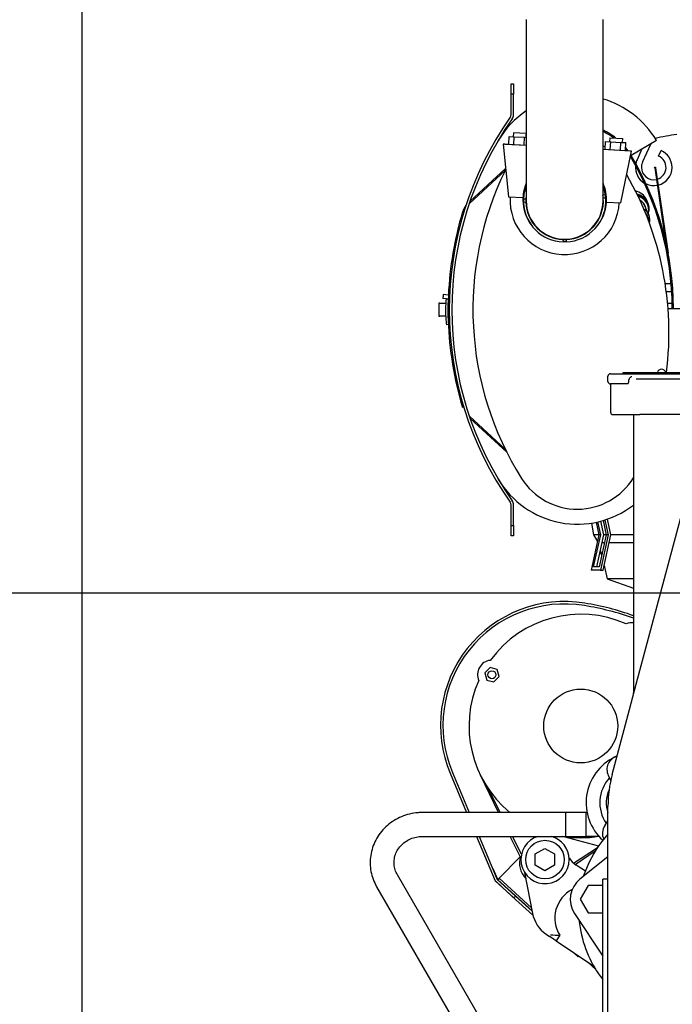
# Model space of a CAD drawing. Units: inches. Extents: x 0 to 17, y 0 to 11.
# Drawn here: x 2.3 to 3.3, y 5.1 to 6.6 of the extents above; entities that cross this region are included whole.
import ezdxf
from ezdxf import colors
from ezdxf.entities.mleader import LeaderData, LeaderLine
from ezdxf.enums import TextEntityAlignment as Align
from ezdxf.math import Vec2, Vec3

# ---------------------------------------------------------------- set-up
doc = ezdxf.new("R2010")
doc.units = ezdxf.units.IN
doc.header["$MEASUREMENT"] = 0
for name, color, linetype in [('12961203', 7, 'Continuous'), ('12961213', 7, 'Continuous'), ('18124009', 7, 'Continuous'), ('24641014', 7, 'Continuous'), ('29217221', 7, 'Continuous'), ('29217221-1', 7, 'Continuous'), ('31411247-FORMED', 7, 'Continuous'), ('31912038_1', 7, 'Continuous'), ('33245007', 7, 'Continuous'), ('34412026_3', 7, 'Continuous'), ('34611016', 7, 'Continuous'), ('38224614_3', 7, 'Continuous'), ('38241009_2', 7, 'Continuous'), ('38816097', 7, 'Continuous'), ('BM^04_03_17000', 7, 'Continuous'), ('Default', 7, 'Continuous')]:
    doc.layers.add(name, color=color, linetype=linetype)
doc.styles.add('SEACAD_Arial', font='arial.ttf')
doc.dimstyles.new('Outline', dxfattribs={"dimtxt": 0.125, "dimasz": 0.25, "dimexe": 0.0625, "dimexo": 0.0625, "dimgap": 0.03125, "dimtad": 0, "dimtih": 1, "dimtoh": 1, "dimlfac": 16.129032, "dimzin": 4, "dimdsep": 46, "dimtxsty": 'SEACAD_Arial', "dimblk1": '_SE_FILLED', "dimblk2": '_SE_FILLED', "dimsah": 1, "dimcen": 0.0625, "dimadec": 0, "dimazin": 0, "dimtfac": 1, "dimtdec": 1, "dimtofl": 0, "dimtmove": 0, "dimatfit": 3, "dimfxl": 1, "dimtolj": 1, "dimtzin": 4, "dimarcsym": 0})

# ---------------------------------------------------------------- blocks, each defined once
blk = doc.blocks.new('SE')
at = {"layer": '12961203', "color": 7, "linetype": 'Continuous'}
for p, q in [((3.0309, 6.3477), (3.0848, 6.3974)), ((3.0299, 6.3442), (3.0843, 6.3944)), ((3.0843, 5.9713), (3.0299, 6.0215)), ((3.0866, 5.9666), (3.0309, 6.018))]:
    blk.add_line(p, q, dxfattribs=at)
for centre, radius, start, end in [((3.1937, 6.3689), 0.0949, 51.8936, 65.7307), ((3.1937, 6.3689), 0.093, 53.5583, 65.213), ((3.1937, 6.3689), 0.0949, 35.9769, 39.3193), ((3.1937, 6.3689), 0.093, 36.9103, 38.0451), ((2.8802, 6.1829), 0.4576, 0.2657, 30.6774), ((2.8802, 6.1829), 0.4594, 0.2646, 30.6774), ((3.0509, 6.3214), 0.0329, 143.0922, 163.1066), ((3.5073, 6.1829), 0.5098, 163.1066, 177.4926), ((3.5073, 6.1829), 0.5098, 181.8217, 196.8934)]:
    blk.add_arc(centre, radius, start, end, dxfattribs=at)
at = {"layer": '12961213', "color": 7, "linetype": 'Continuous'}
for p, q in [((2.9983, 6.2051), (2.9902, 6.206)), ((2.9983, 6.2051), (2.9985, 6.2051)), ((2.9985, 6.2051), (2.9998, 6.205)), ((2.9849, 6.1931), (2.9837, 6.1931)), ((2.9849, 6.1931), (2.9928, 6.1931)), ((2.9944, 6.1995), (2.9896, 6.1999)), ((2.9928, 6.1931), (2.994, 6.1931)), ((2.9944, 6.1995), (2.9978, 6.1995)), ((2.999, 6.1931), (2.9991, 6.1931)), ((2.9991, 6.1931), (2.9992, 6.1931)), ((2.9837, 6.1732), (2.9849, 6.1732)), ((2.9927, 6.1732), (2.9849, 6.1732)), ((2.994, 6.1732), (2.9927, 6.1732)), ((2.9991, 6.1733), (2.999, 6.1734)), ((2.9992, 6.1733), (2.9991, 6.1733)), ((2.9983, 6.1606), (2.995, 6.1602)), ((2.9969, 6.1604), (2.995, 6.1602)), ((2.9971, 6.1605), (2.9969, 6.1604)), ((2.9985, 6.1606), (2.9983, 6.1606)), ((2.9985, 6.1606), (2.9998, 6.1608))]:
    blk.add_line(p, q, dxfattribs=at)
for radius, start, end in [(0.2048, 173.5, 175.2389), (0.1966, 173.5, 175.1576), (0.2103, 177.2138, 182.6218), (0.2, 176.3076, 185.4341), (0.2, 175.2389, 176.3076), (0.1966, 176.2447, 185.416), (0.1966, 175.1576, 176.2447), (0.1958, 177.5571, 182.24), (0.1948, 175.2589, 176.9967), (0.1948, 182.7993, 184.7411), (0.2, 185.4341, 186.5), (0.1966, 185.416, 186.5)]:
    blk.add_arc((3.1937, 6.1829), radius, start, end, dxfattribs=at)
for points in [[(2.9981, 6.1912), (2.9981, 6.1917), (2.9983, 6.1922), (2.9986, 6.1928), (2.9988, 6.193), (2.999, 6.1931)], [(2.999, 6.1734), (2.9988, 6.1734), (2.9986, 6.1736), (2.9982, 6.1743), (2.9981, 6.1747), (2.9981, 6.1752)]]:
    blk.add_open_spline(points, degree=3, knots=[0, 0, 0, 0, 0.5, 0.5, 1, 1, 1, 1], dxfattribs=at)
at = {"layer": '18124009', "color": 7, "linetype": 'Continuous'}
for p, q in [((3.2069, 5.4199), (2.9594, 5.4199)), ((3.2069, 5.3836), (3.2069, 5.4199)), ((2.9594, 5.3836), (3.2069, 5.3836)), ((3.1246, 4.9723), (2.9205, 5.3253)), ((2.8891, 5.3071), (3.134, 4.8837))]:
    blk.add_line(p, q, dxfattribs=at)
for points, knots in [([(2.9594, 5.4199), (2.9566, 5.4198), (2.9503, 5.4196), (2.939, 5.4177), (2.9268, 5.4137), (2.9154, 5.4078), (2.9051, 5.4002), (2.8962, 5.3912), (2.889, 5.3809), (2.8837, 5.3697), (2.8803, 5.3578), (2.8789, 5.3456), (2.8797, 5.3333), (2.8824, 5.3214), (2.8861, 5.3125), (2.8885, 5.3082), (2.8891, 5.3071)], [0, 0, 0, 0, 0.045736, 0.124064, 0.20248, 0.28087, 0.359173, 0.437322, 0.51526, 0.592946, 0.670373, 0.747569, 0.824598, 0.90154, 0.978476, 1, 1, 1, 1]), ([(2.9205, 5.3253), (2.9199, 5.3265), (2.918, 5.33), (2.9158, 5.3368), (2.9152, 5.3453), (2.9166, 5.3539), (2.92, 5.362), (2.9253, 5.3693), (2.9322, 5.3754), (2.9403, 5.38), (2.9491, 5.3828), (2.9558, 5.3836), (2.959, 5.3836), (2.9594, 5.3836)], [0, 0, 0, 0, 0.046128, 0.151593, 0.2581, 0.365666, 0.473113, 0.579472, 0.684442, 0.788169, 0.89097, 0.987488, 1, 1, 1, 1])]:
    blk.add_open_spline(points, degree=3, knots=knots, dxfattribs=at)
at = {"layer": '24641014', "color": 7, "linetype": 'Continuous'}
for p, q in [((3.3137, 6.44), (3.2753, 6.4173)), ((3.2918, 6.427), (3.2843, 6.4106)), ((3.2926, 6.4069), (3.3055, 6.4352)), ((3.3171, 6.4163), (3.3207, 6.4246))]:
    blk.add_line(p, q, dxfattribs=at)
for centre, radius, start, end in [((3.1937, 6.3689), 0.1395, 30.6774, 73.7698), ((3.1937, 6.3689), 0.1395, 123.7836, 149.3226), ((3.3096, 6.3991), 0.0187, 286.9461, 66.518), ((3.3096, 6.3991), 0.0278, 0, 66.518), ((3.3096, 6.3991), 0.0278, 174.4089, 239.0483), ((3.3096, 6.3991), 0.0278, 155.528, 168.1058), ((3.3096, 6.3991), 0.0187, 155.528, 180), ((3.3096, 6.3991), 0.0187, 180, 282.5486), ((3.3096, 6.3991), 0.0278, 284.1092, 0), ((3.3096, 6.3991), 0.0278, 245.3513, 281.1613), ((3.1937, 5.9969), 0.1395, 210.6774, 307.635)]:
    blk.add_arc(centre, radius, start, end, dxfattribs=at)
at = {"layer": '29217221', "color": 7, "linetype": 'Continuous'}
for p, q in [((3.0897, 6.4341), (3.0903, 6.4459)), ((3.0903, 6.4459), (3.098, 6.4455)), ((3.0967, 6.4517), (3.0964, 6.4456)), ((3.1161, 6.4506), (3.0967, 6.4517)), ((3.0974, 6.4337), (3.098, 6.4455)), ((3.098, 6.4455), (3.1135, 6.4447)), ((3.1129, 6.4328), (3.1135, 6.4447)), ((3.1135, 6.4447), (3.1161, 6.4445)), ((3.1159, 6.4445), (3.1161, 6.4496)), ((3.243, 6.444), (3.2426, 6.4379)), ((3.243, 6.444), (3.2625, 6.443)), ((3.2621, 6.4369), (3.2625, 6.443)), ((3.0835, 6.4344), (3.0811, 6.4341)), ((3.0811, 6.4341), (3.0892, 6.3543)), ((3.1161, 6.4323), (3.0811, 6.4341)), ((3.0835, 6.4344), (3.1161, 6.4327)), ((3.2359, 6.4264), (3.2365, 6.4382)), ((3.2365, 6.4382), (3.2443, 6.4378)), ((3.2437, 6.426), (3.2443, 6.4378)), ((3.2443, 6.4378), (3.2598, 6.437)), ((3.2591, 6.4252), (3.2598, 6.437)), ((3.2598, 6.437), (3.2675, 6.4366)), ((3.2669, 6.4248), (3.2675, 6.4366)), ((3.2327, 6.4266), (3.2737, 6.4244)), ((3.2761, 6.4239), (3.2327, 6.4262)), ((3.2598, 6.3453), (3.2761, 6.4239)), ((3.2737, 6.4241), (3.2737, 6.4244)), ((3.2737, 6.4244), (3.2761, 6.4239)), ((3.2737, 6.4244), (3.2737, 6.4241)), ((3.0892, 6.3543), (3.1111, 6.3531)), ((3.2363, 6.3572), (3.2327, 6.357)), ((3.2368, 6.3524), (3.2331, 6.3522)), ((3.1157, 6.3509), (3.112, 6.3507)), ((3.1156, 6.346), (3.112, 6.3458)), ((3.2378, 6.3465), (3.2598, 6.3453)), ((3.3022, 6.3271), (3.2951, 6.3429)), ((3.3007, 6.3454), (3.2985, 6.3503)), ((3.3003, 6.3431), (3.2995, 6.3449)), ((3.1718, 6.2895), (3.172, 6.2858)), ((3.1767, 6.2895), (3.1769, 6.2858)), ((3.3361, 6.2221), (3.327, 6.2221)), ((3.3369, 6.2099), (3.3288, 6.2099)), ((3.3307, 6.1928), (3.3376, 6.1928)), ((3.3313, 6.185), (3.4029, 6.185)), ((3.2151, 5.859), (3.2182, 5.8413)), ((3.2222, 5.8603), (3.2264, 5.8413)), ((3.2292, 5.8413), (3.2249, 5.8609)), ((3.2288, 5.8618), (3.2333, 5.8413)), ((3.2328, 5.8629), (3.2376, 5.8413)), ((3.2354, 5.8637), (3.2404, 5.8413)), ((3.2445, 5.8413), (3.2393, 5.865)), ((3.2264, 5.8413), (3.2146, 5.7876)), ((3.2264, 5.8413), (3.2182, 5.8413)), ((3.2182, 5.8413), (3.2242, 5.8314)), ((3.2184, 5.7925), (3.2292, 5.8413)), ((3.2333, 5.8413), (3.2226, 5.7925)), ((3.2292, 5.8413), (3.2264, 5.8413)), ((3.2376, 5.8413), (3.2268, 5.7925)), ((3.2404, 5.8413), (3.2286, 5.7876)), ((3.2349, 5.8291), (3.2306, 5.8291)), ((3.2327, 5.7878), (3.2445, 5.8413)), ((3.2376, 5.8413), (3.2333, 5.8413)), ((3.2404, 5.8413), (3.2376, 5.8413)), ((3.2789, 5.8291), (3.2418, 5.8291)), ((3.2789, 5.8413), (3.2445, 5.8413)), ((3.2283, 5.8183), (3.2305, 5.8093)), ((3.2286, 5.7876), (3.2146, 5.7876)), ((3.2268, 5.7925), (3.2184, 5.7925)), ((3.2342, 5.7945), (3.2392, 5.7747)), ((3.2789, 5.7747), (3.2392, 5.7747)), ((3.2392, 5.7747), (3.2789, 5.7602)), ((3.0612, 5.6398), (3.0532, 5.6318)), ((3.0721, 5.6368), (3.0612, 5.6398)), ((3.075, 5.626), (3.0721, 5.6368)), ((3.0532, 5.6318), (3.0562, 5.6209)), ((3.0562, 5.6209), (3.0671, 5.618)), ((3.0671, 5.618), (3.075, 5.626)), ((3.0007, 5.4793), (3.0256, 5.4199)), ((3.004, 5.4807), (3.0296, 5.4199)), ((3.0742, 5.4199), (3.0465, 5.4765)), ((3.2406, 5.476), (3.2443, 5.4684)), ((3.058, 5.4566), (3.0761, 5.4209)), ((3.0761, 5.4209), (3.0767, 5.4199)), ((3.2353, 5.3997), (3.2402, 5.4069)), ((3.0408, 5.3836), (3.069, 5.3162)), ((3.0448, 5.3836), (3.0721, 5.3183)), ((3.108, 5.3508), (3.092, 5.3836)), ((3.1089, 5.3565), (3.0951, 5.3836)), ((3.1727, 5.3835), (3.226, 5.3692)), ((3.1879, 5.343), (3.2243, 5.3667)), ((3.1071, 5.3527), (3.0753, 5.32)), ((3.1071, 5.3527), (3.0753, 5.32)), ((3.1299, 5.3568), (3.1446, 5.3652)), ((3.1299, 5.3398), (3.1299, 5.3568)), ((3.1446, 5.3652), (3.1592, 5.3568)), ((3.1592, 5.3568), (3.1592, 5.3398)), ((3.1905, 5.3409), (3.221, 5.3615)), ((3.2402, 5.3526), (3.1977, 5.3187)), ((3.1446, 5.3314), (3.1299, 5.3398)), ((3.1592, 5.3398), (3.1446, 5.3314)), ((3.2059, 5.3305), (3.1919, 5.3399)), ((3.0652, 5.3349), (3.0729, 5.3176)), ((3.1135, 5.3289), (3.1257, 5.2664)), ((3.069, 5.3162), (3.0974, 5.2903)), ((3.0703, 5.3151), (3.0944, 5.293)), ((3.0721, 5.3183), (3.0998, 5.293)), ((3.0733, 5.3179), (3.0729, 5.3176)), ((3.0752, 5.3201), (3.0731, 5.3178)), ((3.0731, 5.3178), (3.1249, 5.2703)), ((3.1239, 5.2753), (3.0752, 5.3201)), ((3.2101, 5.3089), (3.1981, 5.2882)), ((3.2324, 5.3089), (3.2101, 5.3089)), ((3.0944, 5.293), (3.1262, 5.2638)), ((3.0944, 5.293), (3.0944, 5.293)), ((3.0998, 5.293), (3.0974, 5.2903)), ((3.0998, 5.293), (3.125, 5.27)), ((3.0998, 5.293), (3.125, 5.27)), ((3.1981, 5.2882), (3.2101, 5.2674)), ((3.1895, 5.2667), (3.2324, 5.2017)), ((3.2101, 5.2674), (3.2324, 5.2674)), ((3.1463, 5.2353), (3.1514, 5.2318)), ((3.1615, 5.225), (3.1514, 5.2318)), ((3.1672, 5.2334), (3.1615, 5.225)), ((3.1615, 5.225), (3.2188, 5.1864)), ((3.1889, 5.2065), (3.1952, 5.2007)), ((3.1952, 5.2007), (3.1961, 5.2017)), ((3.2096, 5.1925), (3.2218, 5.1814))]:
    blk.add_line(p, q, dxfattribs=at)
for centre, radius in [((3.0641, 5.6289), 0.0061), ((3.1989, 5.5511), 0.0561), ((3.1446, 5.3483), 0.0293), ((3.1446, 5.3483), 0.0293)]:
    blk.add_circle(centre, radius, dxfattribs=at)
for centre, radius, start, end in [((3.4404, 5.8291), 0.6273, 98.763, 101.8241), ((3.1743, 6.3507), 0.1, 51.8652, 54.2815), ((3.5161, 6.1829), 0.4809, 153.8473, 212.1527), ((2.8519, 6.148), 0.4809, 352.7913, 29.9252), ((3.1745, 6.3498), 0.0635, 156.7716, 177), ((3.1744, 6.3483), 0.0625, 158.8527, 177.7559), ((3.1745, 6.3498), 0.0635, 357, 23.4115), ((3.1744, 6.3483), 0.0625, 8.2441, 21.1473), ((3.1745, 6.3498), 0.083, 177, 357), ((3.1745, 6.3498), 0.0635, 177, 180), ((3.1744, 6.3483), 0.0588, 172.1821, 177.4285), ((3.1744, 6.3483), 0.0588, 272.1921, 3.8079), ((3.1744, 6.3483), 0.0625, 272.2395, 3.7605), ((3.1744, 6.3483), 0.0588, 3.8079, 8.5715), ((3.1744, 6.3483), 0.0625, 3.7605, 8.2441), ((3.1745, 6.3498), 0.0635, 180, 218.5814), ((3.1744, 6.3483), 0.0625, 177.7559, 182.2395), ((3.1744, 6.3483), 0.0625, 182.2395, 267.7559), ((3.1744, 6.3483), 0.0588, 177.4285, 182.1921), ((3.1744, 6.3483), 0.0588, 182.1921, 267.4285), ((3.1745, 6.3498), 0.0635, 318.4186, 357), ((3.1744, 6.3483), 0.0588, 267.4285, 272.1921), ((3.1745, 6.3498), 0.0635, 267.7278, 272.1425), ((3.1937, 5.9802), 0.1, 212.1527, 328.3673), ((3.174, 5.552), 0.188, 80.4898, 202.7414), ((3.174, 5.552), 0.1843, 80.4836, 202.7414), ((3.1435, 5.3433), 0.3952, 69.9554, 81.1175), ((3.1435, 5.3433), 0.3989, 70.1472, 81.1146), ((3.1989, 5.5511), 0.1696, 65.9624, 144.0376), ((3.2767, 5.6858), 0.022, 84.2608, 113.3366), ((3.0641, 5.6289), 0.022, 96.6634, 203.3366), ((3.1989, 5.5511), 0.1696, 155.9624, 230.6618), ((3.2839, 5.4346), 0.0769, 116, 227.8217), ((3.2593, 5.4851), 0.0207, 105.0136, 206), ((3.2839, 5.4346), 0.0769, 112.8795, 116), ((3.2839, 5.4346), 0.0561, 137.6888, 214.3112), ((3.2839, 5.4346), 0.0464, 155.1049, 199.4547), ((3.2525, 5.3881), 0.0207, 146, 204.758), ((3.1446, 5.3483), 0.0366, 105.4476, 0), ((3.1446, 5.3483), 0.0366, 0, 74.5524), ((3.1989, 5.5511), 0.1696, 260.8286, 279.3028), ((3.1923, 5.3999), 0.0171, 252.3508, 287.6492), ((3.1401, 5.3433), 0.0342, 163.8418, 223.52), ((3.2138, 5.3723), 0.0391, 213.249, 236), ((3.0754, 5.3206), 0.00757, 226.6482, 227.5448), ((3.0754, 5.3206), 0.00391, 202.7414, 226.646), ((3.2221, 5.2882), 0.0391, 128.5883, 213.4253), ((3.2084, 5.2596), 0.0488, 117.4062, 212.4218), ((3.1736, 5.2757), 0.0488, 191, 236), ((3.1705, 5.4445), 0.2111, 265.2286, 269.1)]:
    blk.add_arc(centre, radius, start, end, dxfattribs=at)
for centre, major_axis, ratio, start_param, end_param in [((3.2707, 6.3378), (0.0278, 0.0125), 0.836516, 0, 0.827656), ((3.2729, 6.333), (-0.0278, -0.0125), 0.836516, 2.498092, 3.96007), ((3.2729, 6.333), (0.0266, 0.0119), 0.836516, 0, 0.772119), ((3.2737, 6.3311), (-0.0266, -0.0119), 0.836516, 2.581171, 3.911082), ((3.2737, 6.3311), (-0.0225, -0.0101), 0.836516, 3.000757, 3.688295), ((3.2729, 6.333), (0.0223, 0.01), 0.836516, 0, 0.053183), ((3.2729, 6.333), (0.0225, 0.0101), 0.836516, 6.142349, 6.234525), ((3.28, 6.3171), (-0.0223, -0.01), 0.836516, 2.529849, 3.678442), ((3.2805, 6.3159), (0.02, 0.009), 0.836516, 0, 0.325974), ((3.2805, 6.3159), (0.02, 0.009), 0.836516, 5.877523, 6.283185), ((3.2274, 5.9096), (0, -0.122), 0.819152, 0.011475, 0.053273)]:
    blk.add_ellipse(centre, major_axis=major_axis, ratio=ratio, start_param=start_param, end_param=end_param, dxfattribs=at)
at = {"layer": '29217221-1', "color": 7, "linetype": 'Continuous'}
for p, q in [((3.2087, 5.3375), (3.2026, 5.3226)), ((3.1959, 5.2569), (3.1979, 5.2446))]:
    blk.add_line(p, q, dxfattribs=at)
for start, end in [(137.7314, 157.4924), (189.2518, 218.2463)]:
    blk.add_arc((3.3666, 5.2721), 0.1709, start, end, dxfattribs=at)
at = {"layer": '31411247-FORMED', "color": 7, "linetype": 'Continuous'}
for p, q in [((3.1759, 5.4194), (3.1759, 5.3841)), ((3.2085, 5.4194), (3.2069, 5.4194)), ((3.2069, 5.3841), (3.226, 5.3841))]:
    blk.add_line(p, q, dxfattribs=at)
at = {"layer": '31912038_1', "color": 7, "linetype": 'Continuous'}
for p, q in [((3.1161, 6.6236), (3.1161, 6.3483)), ((3.2327, 6.3483), (3.2327, 6.6236))]:
    blk.add_line(p, q, dxfattribs=at)
blk.add_arc((3.1744, 6.3483), 0.0583, 180, 0, dxfattribs=at)
at = {"layer": '33245007', "color": 7, "linetype": 'Continuous'}
for p, q in [((3.311, 6.3994), (3.3124, 6.3996)), ((3.3111, 6.3984), (3.311, 6.3994)), ((3.3111, 6.3984), (3.327, 6.2898)), ((3.3124, 6.3996), (3.3125, 6.3986)), ((3.3125, 6.3986), (3.3315, 6.2688))]:
    blk.add_line(p, q, dxfattribs=at)
at = {"layer": '34412026_3', "color": 7, "linetype": 'Continuous'}
blk.add_line((2.4417, 7.0699), (2.4417, 4.943), dxfattribs=at)
at = {"layer": '34611016', "color": 7, "linetype": 'Continuous'}
for p, q in [((3.0931, 6.5102), (3.0931, 6.5257)), ((3.0931, 6.5257), (3.097, 6.5257)), ((3.097, 6.5257), (3.097, 6.5102)), ((3.0931, 6.4792), (3.0931, 6.5102)), ((3.097, 6.5102), (3.0931, 6.5102)), ((3.097, 6.4792), (3.097, 6.5102)), ((3.0931, 5.8555), (3.0931, 5.8865)), ((3.097, 5.8555), (3.097, 5.8865)), ((3.0931, 5.8555), (3.097, 5.8555)), ((3.0931, 5.84), (3.0931, 5.8555)), ((3.097, 5.8555), (3.097, 5.84)), ((3.097, 5.84), (3.0931, 5.84))]:
    blk.add_line(p, q, dxfattribs=at)
for centre, radius, start, end in [((3.5073, 6.1829), 0.5079, 144.8846, 215.1154), ((3.5073, 6.1829), 0.5041, 144.8846, 215.1154), ((3.0858, 6.4792), 0.0073, 324.8846, 0), ((3.0858, 6.4792), 0.0111, 324.8846, 0), ((3.0858, 5.8865), 0.0073, 0, 35.1154), ((3.0858, 5.8865), 0.0111, 0, 35.1154)]:
    blk.add_arc(centre, radius, start, end, dxfattribs=at)
at = {"layer": '38224614_3', "color": 7, "linetype": 'Continuous'}
for p, q in [((3.2789, 6.0238), (3.2789, 5.6005)), ((3.2832, 5.6147), (3.358, 5.8938)), ((3.2729, 5.5759), (3.2832, 5.6147)), ((3.2465, 5.4775), (3.2729, 5.5759)), ((3.2402, 5.0785), (3.2402, 5.4294)), ((3.2402, 5.3187), (3.2324, 5.3187)), ((3.2324, 5.1017), (3.2324, 5.3187))]:
    blk.add_line(p, q, dxfattribs=at)
for centre, radius, start, end in [((3.2634, 5.6005), 0.0155, 345, 4.1958), ((3.4262, 5.4294), 0.186, 165, 180)]:
    blk.add_arc(centre, radius, start, end, dxfattribs=at)
at = {"layer": '38241009_2', "color": 7, "linetype": 'Continuous'}
for p, q in [((3.244, 6.0858), (3.2712, 6.0858)), ((3.2712, 6.0858), (3.3223, 6.0858)), ((3.3223, 6.0858), (3.3362, 6.0858)), ((3.3362, 6.0858), (3.421, 6.0858)), ((3.2402, 6.0742), (3.2402, 6.0819)), ((3.2694, 6.0703), (3.244, 6.0703)), ((3.244, 6.0703), (3.244, 6.0277)), ((3.2716, 6.0734), (3.2717, 6.0742)), ((3.2832, 6.078), (3.2915, 6.078)), ((3.2915, 6.078), (3.3834, 6.078)), ((3.2479, 6.0238), (3.2885, 6.0238)), ((3.3804, 6.0238), (3.2885, 6.0238))]:
    blk.add_line(p, q, dxfattribs=at)
for centre, radius, start, end in [((3.244, 6.0819), 0.00387, 90, 180), ((3.244, 6.0742), 0.00387, 180, 270), ((3.2662, 6.074), 0.00547, 335.9941, 353.5537), ((3.2479, 6.0277), 0.00388, 180, 270)]:
    blk.add_arc(centre, radius, start, end, dxfattribs=at)
for points, knots in [([(3.2712, 6.0718), (3.2709, 6.0713), (3.2706, 6.0709), (3.2702, 6.0705), (3.27, 6.0704), (3.2697, 6.0703), (3.2695, 6.0703), (3.2694, 6.0703)], [0, 0, 0, 0, 0.5, 0.5, 0.75, 0.75, 1, 1, 1, 1]), ([(3.2717, 6.0742), (3.2717, 6.0749), (3.2719, 6.0757), (3.2722, 6.0768), (3.2723, 6.0771), (3.2727, 6.0778), (3.2728, 6.0782), (3.2734, 6.0792), (3.2738, 6.0798), (3.2746, 6.0807), (3.2749, 6.0809), (3.2753, 6.0813), (3.2755, 6.0814), (3.2758, 6.0817), (3.276, 6.0818), (3.2761, 6.0819)], [0, 0, 0, 0, 0.25, 0.25, 0.375, 0.375, 0.5, 0.5, 0.75, 0.75, 0.875, 0.875, 0.9375, 0.9375, 1, 1, 1, 1])]:
    blk.add_open_spline(points, degree=3, knots=knots, dxfattribs=at)
at = {"layer": '38816097', "color": 7, "linetype": 'Continuous'}
for p, q in [((3.2632, 6.0858), (3.2632, 6.0877)), ((3.2632, 6.0877), (3.271, 6.0877)), ((3.271, 6.0877), (3.3721, 6.0877))]:
    blk.add_line(p, q, dxfattribs=at)
at = {"layer": 'BM^04_03_17000', "color": 7, "linetype": 'Continuous'}
blk.add_arc((3.3215, 6.0863), 0.00642, 12.8882, 167.1118, dxfattribs=at)
blk = doc.blocks.new('DMBLK100')
at = {"layer": 'Default', "linetype": 'Continuous'}
for points in [[(1.695, 5.5027), (1.7784, 5.5027), (1.7367, 5.7527)], [(1.695, 3.8634), (1.7367, 3.6134), (1.7784, 3.8634)]]:
    blk.add_hatch(color=7, dxfattribs=at).paths.add_polyline_path(points)
at = {"layer": 'Default', "color": 7, "linetype": 'Continuous'}
for p, q in [((3.529, 5.7527), (1.6742, 5.7527)), ((1.7367, 4.9018), (1.7367, 5.7527)), ((1.7367, 3.6134), (1.7367, 4.4643)), ((2.4567, 3.6134), (1.6742, 3.6134))]:
    blk.add_line(p, q, dxfattribs=at)
at = {"layer": 'Default', "color": 7, "linetype": 'Continuous', "style": 'SEACAD_Arial'}
for s, p in [('34.50', (1.5166, 4.8393)), ('[', (1.4052, 4.6518)), ('876,4', (1.5166, 4.6518)), (']', (2.0193, 4.6518))]:
    blk.add_text(s, height=0.125, dxfattribs=at).set_placement(p, align=Align.TOP_LEFT)
blk = doc.blocks.new('_SE_FILLED')
at = {"color": 0}
blk.add_line((0, 0), (-1, 0), dxfattribs=at)
blk.add_solid([(0, 0), (-1, -0.1665), (-1, 0.1665), (0, 0)], dxfattribs=at)
blk = doc.blocks.new('DMBLK115')
at = {"layer": 'Default', "linetype": 'Continuous'}
for points in [[(3.6102, 7.7324), (3.6102, 7.6491), (3.8602, 7.6908)], [(4.4512, 7.7324), (4.2012, 7.6908), (4.4512, 7.6491)]]:
    blk.add_hatch(color=7, dxfattribs=at).paths.add_polyline_path(points)
at = {"layer": 'Default', "color": 7, "linetype": 'Continuous'}
for p, q in [((3.8602, 6.0745), (3.8602, 7.7533)), ((4.2012, 6.6854), (4.2012, 7.7533)), ((3.3156, 7.6908), (3.8602, 7.6908)), ((4.2012, 7.6908), (4.7012, 7.6908))]:
    blk.add_line(p, q, dxfattribs=at)
at = {"layer": 'Default', "color": 7, "linetype": 'Continuous', "style": 'SEACAD_Arial'}
for s, p in [('5.50', (2.7015, 7.847)), ('[', (2.5901, 7.6595)), (']', (3.2042, 7.6595)), ('139,7', (2.7015, 7.6595))]:
    blk.add_text(s, height=0.125, dxfattribs=at).set_placement(p, align=Align.TOP_LEFT)
blk = doc.blocks.new('_Dot')
at = {"color": 0, "linetype": 'ByBlock', "lineweight": -2}
blk.add_line((-0.5, 0), (-1, 0), dxfattribs=at)
at = {"color": 0, "linetype": 'ByBlock', "const_width": 0.5}
blk.add_lwpolyline([(-0.25, 0, 1), (0.25, 0, 1)], format="xyb", close=True, dxfattribs=at)

msp = doc.modelspace()

# ---------------------------------------------------------------- block references
at = {"layer": 'Default'}
msp.add_blockref('SE', (0, 0), dxfattribs=at)

# ---------------------------------------------------------------- dimensions: what is measured, and where the dimension line sits
at = {"layer": 'Default', "color": 7, "linetype": 'Continuous'}
dim = msp.add_linear_dim(base=(4.20115, 7.69077), p1=(3.86015, 5.75269), p2=(4.20115, 6.62292), text='\\A1;<>', dimstyle='Outline', override={"dimpost": '\\X'}, dxfattribs=at)
dim.commit()
dim.dimension.update_dxf_attribs({"geometry": 'DMBLK115', "text_midpoint": (3.31561, 7.69077), "dimtype": 160})
dim = msp.add_linear_dim(base=(1.7367, 5.75269), p1=(2.51919, 3.61343), p2=(3.86015, 5.75269), angle=90, text='\\A1;<>', dimstyle='Outline', override={"dimpost": '\\X'}, dxfattribs=at)
dim.commit()
dim.dimension.update_dxf_attribs({"geometry": 'DMBLK100', "text_midpoint": (1.7367, 4.68306), "dimtype": 160})

# ---------------------------------------------------------------- leaders
ml = msp.add_multileader_mtext('Standard', dxfattribs=at)
ml.set_content('{\\pxsm0.9;\\fSolid Edge ANSI|b0||i0||c0|p34;\\W1.;18314\\P}', color=256)
ml.set_leader_properties()
ml.set_arrow_properties(name='DOT')
ml.build(insert=Vec2(0, 0))
ml.multileader.update_dxf_attribs({"leader_type": 0, "dogleg_length": 0, "arrow_head_size": 0.188})
ctx = ml.context
ctx.base_point, ctx.char_height, ctx.arrow_head_size, ctx.landing_gap_size = Vec3(10.14871, 10.44335), 0.188, 0.188, 0.094
ctx.text_align_type = 1
notes = []
notes.append((ctx, [(0, (0, 0, 0), (0, 0), (1, 0), 1, [])]))
ctx.mtext.insert, ctx.mtext.alignment = Vec3(10.53075, 10.5382), 2
ml = msp.add_multileader_mtext('Standard', dxfattribs=at)
ml.set_content('{\\pxsm0.9;\\fSolid Edge ANSI|b0||i0||c0|p34;\\W1.;1\\P}', color=256)
ml.set_leader_properties()
ml.set_arrow_properties(name='DOT')
ml.build(insert=Vec2(0, 0))
ml.multileader.update_dxf_attribs({"leader_type": 0, "dogleg_length": 0, "arrow_head_size": 0.09})
ctx = ml.context
ctx.base_point, ctx.char_height, ctx.arrow_head_size, ctx.landing_gap_size = Vec3(11.98776, 10.39312), 0.09, 0.09, 0.045
notes.append((ctx, [(0, (0, 0, 0), (0, 0), (1, 0), 1, [])]))
ctx.mtext.insert = Vec3(12.07776, 10.43817)
ml = msp.add_multileader_mtext('Standard', dxfattribs=at)
ml.set_content('{\\pxsm0.9;\\fSolid Edge ANSI|b0||i0||c0|p34;\\W1.;1\\P}', color=256)
ml.set_leader_properties()
ml.set_arrow_properties(name='DOT')
ml.build(insert=Vec2(0, 0))
ml.multileader.update_dxf_attribs({"leader_type": 0, "dogleg_length": 0, "arrow_head_size": 0.09})
ctx = ml.context
ctx.base_point, ctx.char_height, ctx.arrow_head_size, ctx.landing_gap_size = Vec3(11.63151, 10.39027), 0.09, 0.09, 0.045
notes.append((ctx, [(0, (0, 0, 0), (0, 0), (1, 0), 1, [])]))
ctx.mtext.insert = Vec3(11.72151, 10.43532)
for ctx, leaders in notes:
    for number, flags, end, landing, length, lines in leaders:
        leader = LeaderData()
        leader.index, (leader.has_last_leader_line, leader.has_dogleg_vector, leader.attachment_direction) = number, flags
        leader.last_leader_point, leader.dogleg_vector, leader.dogleg_length = Vec3(end), Vec3(landing), length
        for number, points, colour, breaks in lines:
            line = LeaderLine()
            line.index, line.vertices, line.color, line.breaks = number, Vec3.list(points), colors.encode_raw_color(colour), breaks
            leader.lines.append(line)
        ctx.leaders.append(leader)

doc.saveas('drawing.dxf')
